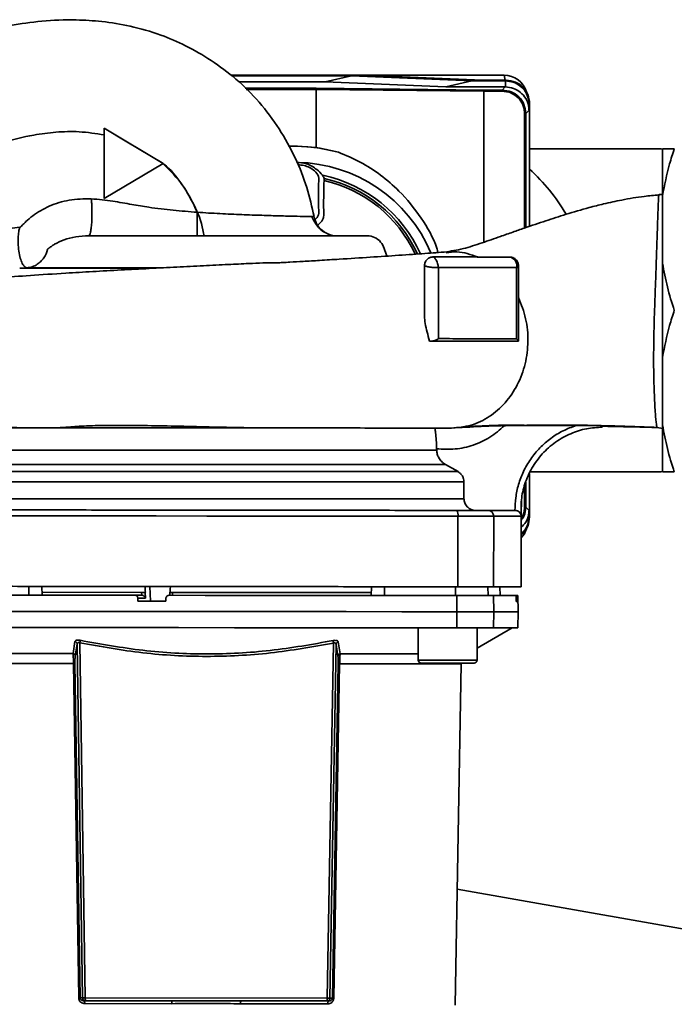
# Paper-space layout 'Blatt1' of a CAD drawing. Units: millimetres. Extents: x 0 to 5940, y 0 to 4200.
# Drawn here: x 1804 to 1916, y 993 to 1160 of the extents above; entities that cross this region are included whole.
import ezdxf

# ---------------------------------------------------------------- set-up
doc = ezdxf.new("R2010")
doc.units = ezdxf.units.MM
doc.header["$LTSCALE"] = 10

psp = doc.layouts.new('Blatt1')

# ---------------------------------------------------------------- linework, layer by layer
at = {"color": 7, "linetype": 'Continuous', "lineweight": 35}
for p, q in [((1862.49, 1150.69), (1840.21, 1150.69)), ((1860.72, 1150.59), (1840.35, 1150.59)), ((1856.27, 1149.55), (1841.57, 1149.55)), ((1860.72, 1150.59), (1856.27, 1149.55)), ((1876.79, 1148.7), (1856.27, 1149.55)), ((1860.72, 1150.59), (1881.23, 1149.73)), ((1883.05, 1149.84), (1862.49, 1150.69)), ((1862.49, 1150.69), (1886.7, 1150.69)), ((1876.79, 1148.7), (1881.23, 1149.73)), ((1881.23, 1149.73), (1886.95, 1149.73)), ((1887.05, 1149.84), (1883.05, 1149.84)), ((1886.91, 1149.84), (1886.7, 1150.69)), ((1886.95, 1149.73), (1887.05, 1149.84)), ((1886.95, 1148.7), (1886.95, 1149.73)), ((1842.63, 1148.49), (1854.74, 1148.49)), ((1854.71, 1148.29), (1842.83, 1148.29)), ((1883.25, 1147.97), (1854.71, 1148.29)), ((1854.71, 1148.29), (1854.71, 1148.29)), ((1854.71, 1148.29), (1854.71, 1138.38)), ((1854.74, 1148.49), (1883.28, 1148.17)), ((1886.91, 1148.7), (1876.79, 1148.7)), ((1883.25, 1147.97), (1883.25, 1122.28)), ((1883.25, 1147.97), (1883.25, 1147.97)), ((1886.39, 1147.97), (1883.25, 1147.97)), ((1883.28, 1148.17), (1886.39, 1148.17)), ((1886.39, 1148.17), (1886.91, 1148.7)), ((1886.39, 1147.97), (1886.39, 1148.17)), ((1886.95, 1148.7), (1886.91, 1148.7)), ((1890.95, 1144.74), (1890.39, 1144.17)), ((1891.05, 1145.84), (1890.95, 1145.74)), ((1890.95, 1145.74), (1890.95, 1144.74)), ((1891.05, 1145.84), (1891.05, 1124.99)), ((1890.19, 1144.17), (1890.39, 1144.17)), ((1890.19, 1124.69), (1890.19, 1144.17)), ((1890.39, 1144.17), (1890.39, 1124.76)), ((1818.67, 1129.71), (1818.68, 1141.71)), ((1818.68, 1140.55), (1818.68, 1141.71)), ((1818.68, 1141.71), (1818.68, 1141.71)), ((1828.68, 1135.7), (1818.68, 1141.71)), ((1818.68, 1141.71), (1822.55, 1139.38)), ((1822.55, 1139.38), (1828.55, 1135.78)), ((1854.71, 1138.38), (1858.53, 1137.58)), ((1913.49, 1138.19), (1891.05, 1138.19)), ((1913.66, 1138.19), (1913.66, 1130.19)), ((1828.68, 1135.7), (1818.67, 1129.71)), ((1828.68, 1135.7), (1828.55, 1135.78)), ((1828.68, 1135.7), (1828.68, 1135.7)), ((1856.07, 1132.78), (1856.12, 1133.13)), ((1818.67, 1129.71), (1818.67, 1129.71)), ((1913.66, 1130.19), (1913.66, 1118.69)), ((1804.3, 1124.83), (1803.01, 1124.67)), ((1874.66, 1119.77), (1874.66, 1119.77)), ((1805.52, 1117.93), (1804.29, 1117.87)), ((1827.48, 1117.87), (1804.29, 1117.87)), ((1828.78, 1117.93), (1805.52, 1117.93)), ((1873.16, 1118.27), (1873.15, 1109.72)), ((1873.16, 1118.27), (1873.16, 1118.27)), ((1875.54, 1105.87), (1875.52, 1117.96)), ((1888.8, 1117.95), (1888.83, 1105.85)), ((1889.16, 1118.26), (1889.15, 1105.46)), ((1913.66, 1118.69), (1913.66, 1102.69)), ((1889.15, 1105.46), (1889.15, 1105.81)), ((1874.48, 1105.47), (1874, 1105.47)), ((1889.15, 1105.46), (1889.15, 1105.47)), ((1889.15, 1105.46), (1889.15, 1105.46)), ((1913.66, 1102.69), (1913.66, 1091.19)), ((1886.76, 1091.05), (1886.92, 1091.05)), ((1886.92, 1091.05), (1898.94, 1091.1)), ((1898.94, 1091.09), (1903.41, 1091.04)), ((1903.41, 1090.82), (1903.41, 1090.82)), ((1912.74, 1090.76), (1912.75, 1090.78)), ((1912.74, 1090.76), (1913.66, 1090.56)), ((1912.75, 1090.78), (1913.66, 1090.58)), ((1913.66, 1091.19), (1913.66, 1083.19)), ((1816.21, 1090.71), (1816.46, 1090.71)), ((1797.09, 1086.92), (1875.24, 1086.92)), ((1875.23, 1087.12), (1875.24, 1086.92)), ((1795.58, 1084.46), (1876.74, 1084.46)), ((1878.87, 1083.24), (1876.74, 1084.46)), ((1793.46, 1083.24), (1878.87, 1083.24)), ((1891.05, 1082.95), (1891.05, 1075.54)), ((1891.16, 1083.19), (1913.49, 1083.19)), ((1792.46, 1081.51), (1879.87, 1081.51)), ((1879.87, 1078.64), (1879.87, 1081.51)), ((1890.19, 1077.21), (1890.19, 1080.87)), ((1890.39, 1081.46), (1890.39, 1077.21)), ((1792.45, 1078.64), (1879.87, 1078.64)), ((1889.68, 1078.54), (1889.6, 1075.81)), ((1878.86, 1075.65), (1878.85, 1063.65)), ((1881.3, 1076.65), (1881.71, 1076.65)), ((1884.94, 1075.64), (1884.93, 1063.64)), ((1888.6, 1076.64), (1888.56, 1076.64)), ((1889.6, 1075.8), (1889.6, 1075.8)), ((1889.61, 1063.64), (1889.62, 1075.64)), ((1890.19, 1077.21), (1890.39, 1077.21)), ((1890.39, 1077.21), (1890.95, 1076.65)), ((1890.95, 1076.65), (1890.95, 1075.65)), ((1890.95, 1075.65), (1891.05, 1075.54)), ((1823.89, 1062.2), (1793.56, 1062.23)), ((1805.83, 1062.22), (1805.83, 1063.72)), ((1808.1, 1062.22), (1808.08, 1063.72)), ((1825.03, 1062.7), (1808.1, 1062.72)), ((1825.06, 1062.2), (1825.03, 1062.7)), ((1825.68, 1061.73), (1825.64, 1062.7)), ((1825.68, 1062.7), (1825.64, 1062.7)), ((1826.55, 1061.2), (1826.43, 1063.7)), ((1829.86, 1062.72), (1829.83, 1062.2)), ((1830.29, 1062.7), (1830.27, 1062.2)), ((1864.1, 1062.16), (1864.13, 1063.66)), ((1864.1, 1062.16), (1864.13, 1063.66)), ((1866.38, 1062.16), (1866.38, 1063.66)), ((1878.46, 1062.15), (1878.46, 1063.65)), ((1883.96, 1063.64), (1883.99, 1062.14)), ((1886.01, 1062.14), (1885.99, 1063.64)), ((1886.03, 1062.14), (1886, 1063.64)), ((1825.08, 1062.2), (1823.89, 1062.2)), ((1824.42, 1061.2), (1824.39, 1061.73)), ((1824.39, 1061.73), (1825.68, 1061.73)), ((1829.15, 1061.2), (1824.42, 1061.2)), ((1829.18, 1061.72), (1829.15, 1061.2)), ((1878.65, 1059.4), (1878.65, 1062.15)), ((1884.96, 1059.39), (1884.92, 1062.14)), ((1888.96, 1062.14), (1888.72, 1062.14)), ((1888.75, 1061.61), (1888.75, 1061.67)), ((1888.75, 1061.67), (1888.95, 1061.67)), ((1888.96, 1061.61), (1888.75, 1061.61)), ((1888.95, 1061.14), (1888.79, 1061.14)), ((1888.95, 1061.67), (1888.96, 1061.61)), ((1889.06, 1062.14), (1888.96, 1062.14)), ((1889.1, 1059.39), (1889.06, 1062.14)), ((1878.64, 1056.65), (1878.65, 1059.4)), ((1884.91, 1056.64), (1884.96, 1059.39)), ((1889.05, 1056.64), (1889.1, 1059.39)), ((1872.11, 1056.66), (1872.11, 1051.16)), ((1882.11, 1051.15), (1882.11, 1056.65)), ((1882.11, 1053.19), (1888.1, 1056.64)), ((1813.38, 1052.29), (1813.7, 1054.31)), ((1813.75, 1051.87), (1814.08, 1053.88)), ((1814.99, 993.7), (1814.08, 1053.88)), ((1814.52, 1054.12), (1815.44, 993.7)), ((1856.63, 993.66), (1857.67, 1054.08)), ((1858.49, 1054.26), (1858.81, 1052.25)), ((1858.11, 1053.84), (1857.08, 993.66)), ((1858.11, 1053.84), (1858.44, 1051.82)), ((1814.34, 993.7), (1813.45, 1050.6)), ((1813.69, 1050.6), (1814.58, 993.7)), ((1857.49, 993.66), (1858.5, 1050.55)), ((1858.73, 1050.55), (1857.74, 993.66)), ((1878.36, 992.44), (1879.43, 1050.53)), ((1879.5, 1050.65), (1881.6, 1050.65)), ((1930.89, 1002.98), (1878.73, 1012.18)), ((1814.58, 993.7), (1814.99, 993.7)), ((1815.44, 993.7), (1856.63, 993.66)), ((1857.08, 993.66), (1857.49, 993.66)), ((1815.13, 993.21), (1815.49, 993.21)), ((1830.19, 992.71), (1815.38, 992.72)), ((1815.49, 993.21), (1830.12, 993.2)), ((1856.69, 992.68), (1841.88, 992.69)), ((1841.95, 993.19), (1856.58, 993.17)), ((1856.58, 993.17), (1856.94, 993.17))]:
    psp.add_line(p, q, dxfattribs=at)
at = {"color": 7, "linetype": 'Continuous', "lineweight": 35, "flags": 128}
for points in [[(1850.15, 1138.61), (1851.55, 1138.62), (1854.71, 1138.38)], [(1834.5, 1123.37), (1834.5, 1123.44), (1834.5, 1123.67), (1834.5, 1124.04), (1834.5, 1124.54), (1834.5, 1125.15), (1834.5, 1125.84), (1834.5, 1126.59), (1834.5, 1127.37)], [(1793.38, 1075.73), (1801.83, 1075.73), (1810.34, 1075.72), (1818.91, 1075.71), (1827.5, 1075.7), (1836.12, 1075.69), (1844.73, 1075.68), (1853.33, 1075.67), (1861.89, 1075.67), (1870.41, 1075.66), (1878.86, 1075.65)], [(1878.86, 1075.65), (1879.95, 1075.65), (1880.98, 1075.65), (1881.93, 1075.65), (1882.79, 1075.65), (1883.53, 1075.64), (1884.14, 1075.64), (1884.62, 1075.64), (1884.94, 1075.64)], [(1884.94, 1075.64), (1886.62, 1075.64), (1887.93, 1075.64), (1888.87, 1075.64), (1889.43, 1075.64), (1889.62, 1075.64)], [(1864.11, 1062.66), (1862.29, 1062.67), (1858.67, 1062.67), (1854.88, 1062.67), (1850.96, 1062.68), (1846.92, 1062.68), (1842.81, 1062.69), (1838.65, 1062.69), (1834.46, 1062.69), (1830.29, 1062.7)], [(1878.65, 1062.15), (1872.59, 1062.16), (1866.51, 1062.16), (1860.4, 1062.17), (1854.28, 1062.17), (1848.14, 1062.18), (1841.99, 1062.19), (1835.84, 1062.19), (1829.68, 1062.2)], [(1878.65, 1062.15), (1879.78, 1062.15), (1880.86, 1062.15), (1881.85, 1062.15), (1882.74, 1062.15), (1883.51, 1062.14), (1884.13, 1062.14), (1884.61, 1062.14), (1884.92, 1062.14)], [(1884.92, 1062.14), (1885.62, 1062.14), (1886.26, 1062.14), (1886.84, 1062.14), (1887.34, 1062.14), (1887.79, 1062.14), (1888.16, 1062.14), (1888.47, 1062.14), (1888.72, 1062.14)], [(1793.55, 1059.48), (1802.92, 1059.47), (1812.36, 1059.47), (1821.84, 1059.46), (1831.34, 1059.45), (1840.86, 1059.44), (1850.37, 1059.43), (1859.84, 1059.42), (1869.28, 1059.41), (1878.65, 1059.4)], [(1878.65, 1059.4), (1879.79, 1059.4), (1880.88, 1059.4), (1881.88, 1059.4), (1882.77, 1059.4), (1883.54, 1059.39), (1884.17, 1059.39), (1884.65, 1059.39), (1884.96, 1059.39)], [(1884.96, 1059.39), (1886.59, 1059.39), (1887.82, 1059.39), (1888.64, 1059.39), (1889.05, 1059.39), (1889.1, 1059.39)], [(1793.55, 1056.73), (1802.93, 1056.72), (1812.36, 1056.72), (1821.84, 1056.71), (1831.34, 1056.7), (1840.86, 1056.69), (1850.36, 1056.68), (1859.84, 1056.67), (1869.27, 1056.66), (1878.64, 1056.65)], [(1878.64, 1056.65), (1879.78, 1056.65), (1880.85, 1056.65), (1881.84, 1056.65), (1882.73, 1056.65), (1883.5, 1056.64), (1884.13, 1056.64), (1884.6, 1056.64), (1884.91, 1056.64)], [(1889.05, 1056.64), (1889, 1056.64), (1888.59, 1056.64), (1887.77, 1056.64), (1886.54, 1056.64), (1884.91, 1056.64)], [(1872.11, 1051.16), (1872.21, 1051.16), (1872.67, 1051.16), (1873.45, 1051.15), (1874.51, 1051.15), (1875.76, 1051.15), (1877.11, 1051.15)], [(1872.6, 1050.66), (1872.65, 1050.66), (1873.01, 1050.65), (1873.7, 1050.65), (1874.67, 1050.65), (1875.84, 1050.65), (1877.1, 1050.65)], [(1877.1, 1050.65), (1878.37, 1050.65), (1879.54, 1050.65), (1880.51, 1050.65), (1881.2, 1050.65), (1881.56, 1050.65), (1881.6, 1050.65)], [(1877.11, 1051.15), (1878.45, 1051.15), (1879.7, 1051.15), (1880.76, 1051.15), (1881.54, 1051.15), (1882, 1051.15), (1882.11, 1051.15)], [(1815.38, 992.72), (1815.37, 992.82), (1815.36, 992.91), (1815.34, 992.99), (1815.3, 993.07), (1815.27, 993.13), (1815.23, 993.18), (1815.18, 993.2), (1815.13, 993.21)], [(1856.69, 992.68), (1856.7, 992.78), (1856.71, 992.87), (1856.73, 992.95), (1856.77, 993.03), (1856.8, 993.09), (1856.84, 993.13), (1856.89, 993.16), (1856.94, 993.17)]]:
    psp.add_lwpolyline(points, dxfattribs=at)
at = {"color": 7, "linetype": 'Continuous', "lineweight": 35}
for centre, radius, start, end in [((1886.7, 1146.69), 4, 17.0034, 90), ((1851.05, 1110.69), 27.91, 74.4534, 91.9618), ((1851.05, 1110.69), 25.18, 22.8642, 88.9214), ((1869.16, 1110.69), 32.5, 30.2198, 47.6652), ((1851.05, 1110.69), 23.48, 24.1812, 78.2117), ((1851.05, 1110.69), 22.65, 25.1104, 77.2097), ((1851.05, 1110.69), 23.01, 24.7289, 77.2728), ((1858.3, 1127.37), 4, 190.6997, 244.6768), ((1858.3, 1127.37), 4, 247.4783, 270), ((1887.42, 1118.34), 1.44, 344.1402, 80.3226), ((1888.73, 1118.39), 0.45, 279.564, 342.9004), ((1877.54, 1075.89), 1.34, 349.6952, 34.5973), ((1883.95, 1075.66), 0.988, 359.2651, 89.2486), ((1888.62, 1075.64), 1, 359.9428, 9.4179), ((1886.7, 1074.69), 4, 316.7551, 343.0063), ((1811.94, 1054.69), 2.64, 347.5297, 356.823), ((1860.25, 1054.64), 2.64, 183.0614, 192.3561), ((1858.59, 1053.79), 0.484, 101.8915, 174.1522), ((1813.27, 1051.82), 0.484, 5.4439, 76.6139), ((1858.92, 1051.78), 0.484, 103.2717, 174.4422), ((1858.61, 1044.73), 5.82, 88.777, 91.1087), ((1872.61, 1051.16), 0.5, 179.9428, 269.9428), ((1881.61, 1051.15), 0.5, 269.9428, 359.9428), ((1814.45, 987.8), 5.9, 88.7692, 91.1165), ((1857.61, 987.76), 5.9, 88.7691, 91.1166), ((1829.25, 992.83), 0.943, 352.6994, 23.1935), ((1842.82, 992.81), 0.943, 156.6898, 187.187)]:
    psp.add_arc(centre, radius, start, end, dxfattribs=at)
for major_axis, ratio, start_param, end_param in [((-45.86, 915.94), 0.011758, 1.577005, 1.578097), ((48.56, 915.85), 0.006369, 1.578092, 1.579028)]:
    psp.add_ellipse((1836.11, 1069.93), major_axis=major_axis, ratio=ratio, start_param=start_param, end_param=end_param, dxfattribs=at)
for points, knots in [([(1854.37, 1126.63), (1854, 1128.29), (1853.24, 1131.72), (1851.23, 1136.74), (1848.51, 1141.63), (1845.15, 1146.16), (1841.23, 1150.07), (1836.99, 1153.25), (1832.68, 1155.73), (1828.07, 1157.72), (1823.28, 1159.1), (1818.44, 1159.88), (1813.42, 1160.2), (1808.19, 1160), (1802.24, 1159.15), (1796.23, 1157.71), (1790.2, 1155.66), (1783.88, 1152.96), (1777.53, 1149.67), (1773.16, 1146.95), (1771.11, 1145.68)], [0, 0, 0, 0, 0.049592, 0.102405, 0.157335, 0.212577, 0.266509, 0.318257, 0.366921, 0.411407, 0.464527, 0.51177, 0.554168, 0.611418, 0.663933, 0.729634, 0.791439, 0.849715, 0.92984, 1, 1, 1, 1]), ([(1886.95, 1149.73), (1887.4, 1149.69), (1888.3, 1149.6), (1889.5, 1148.91), (1890.4, 1147.89), (1890.88, 1146.77), (1890.93, 1146.03), (1890.95, 1145.74)], [0, 0, 0, 0, 0.214952, 0.429824, 0.644441, 0.859214, 1, 1, 1, 1]), ([(1887.05, 1149.84), (1887.6, 1149.77), (1888.65, 1149.65), (1889.94, 1148.73), (1890.86, 1147.43), (1890.99, 1146.38), (1891.05, 1145.84)], [0, 0, 0, 0, 0.259932, 0.5, 0.740068, 1, 1, 1, 1]), ([(1854.74, 1148.49), (1854.73, 1148.48), (1854.72, 1148.47), (1854.71, 1148.43), (1854.71, 1148.36), (1854.71, 1148.31), (1854.71, 1148.29)], [0, 0, 0, 0, 0.246799, 0.513106, 0.765708, 1, 1, 1, 1]), ([(1883.25, 1147.97), (1883.25, 1148), (1883.25, 1148.05), (1883.26, 1148.11), (1883.27, 1148.16), (1883.28, 1148.17), (1883.28, 1148.17)], [0, 0, 0, 0, 0.234292, 0.486894, 0.753201, 1, 1, 1, 1]), ([(1886.39, 1148.17), (1886.91, 1148.11), (1887.96, 1147.99), (1889.28, 1147.07), (1890.21, 1145.75), (1890.33, 1144.7), (1890.39, 1144.17)], [0, 0, 0, 0, 0.250035, 0.5, 0.749965, 1, 1, 1, 1]), ([(1890.19, 1144.17), (1890.17, 1144.44), (1890.14, 1144.95), (1889.83, 1145.9), (1889.14, 1146.93), (1888.12, 1147.61), (1887.17, 1147.93), (1886.65, 1147.96), (1886.39, 1147.97)], [0, 0, 0, 0, 0.131676, 0.260583, 0.5, 0.739417, 0.868324, 1, 1, 1, 1]), ([(1890.95, 1144.74), (1890.93, 1145), (1890.89, 1145.71), (1890.44, 1146.79), (1889.54, 1147.83), (1888.33, 1148.55), (1887.4, 1148.65), (1886.95, 1148.7)], [0, 0, 0, 0, 0.12378, 0.341327, 0.562397, 0.785738, 1, 1, 1, 1]), ([(1818.68, 1140.55), (1817.26, 1140.77), (1814.54, 1141.19), (1810.5, 1141.07), (1806.11, 1140.49), (1801.32, 1139.31), (1795.68, 1137.28), (1789.99, 1134.56), (1784.42, 1131.32), (1779.33, 1127.95), (1774.82, 1124.71), (1770.86, 1121.73), (1767.41, 1119.14), (1763.75, 1116.76), (1761.09, 1115.36), (1759.61, 1114.58)], [0, 0, 0, 0, 0.064937, 0.124731, 0.181899, 0.265659, 0.347545, 0.45271, 0.550881, 0.639198, 0.729086, 0.80257, 0.863678, 0.924451, 1, 1, 1, 1]), ([(1818.67, 1129.71), (1818.67, 1130.72), (1818.67, 1132.78), (1818.68, 1136.44), (1818.68, 1139.09), (1818.68, 1140.55)], [0, 0, 0, 0, 0.3044385, 0.6172689, 1, 1, 1, 1]), ([(1915.66, 1138.19), (1915.38, 1137.33), (1914.53, 1134.7), (1914.01, 1132), (1913.66, 1130.19)], [0, 0, 0, 0, 0.327834, 1, 1, 1, 1]), ([(1913.66, 1138.19), (1913.74, 1138.19), (1914.19, 1138.19), (1915, 1138.19), (1915.66, 1138.19)], [0, 0, 0, 0, 0.178304, 1, 1, 1, 1]), ([(1858.53, 1137.58), (1859.77, 1137.06), (1862.27, 1136.01), (1865.73, 1133.77), (1869.34, 1130.7), (1872.63, 1126.54), (1874.8, 1122.89), (1875.39, 1120.77), (1875.45, 1120.53)], [0, 0, 0, 0, 0.1653217, 0.3330599, 0.5013714, 0.7392344, 0.9698915, 1, 1, 1, 1]), ([(1834.5, 1127.37), (1833.77, 1128.93), (1832.32, 1132.05), (1829.87, 1134.48), (1828.65, 1135.69)], [0, 0, 0, 0, 0.501252, 1, 1, 1, 1]), ([(1828.65, 1135.67), (1828.7, 1135.63), (1830.01, 1134.71), (1832, 1132.16), (1834.3, 1128.21), (1835.4, 1125.15), (1835.62, 1123.52), (1835.64, 1123.37)], [0, 0, 0, 0, 0.012179, 0.333865, 0.658259, 0.967752, 1, 1, 1, 1]), ([(1851.44, 1135.9), (1851.99, 1135.84), (1853.23, 1135.72), (1854.71, 1134.83), (1855.68, 1133.89), (1856.01, 1133.32), (1856.12, 1133.13)], [0, 0, 0, 0, 0.290545, 0.651133, 0.887927, 1, 1, 1, 1]), ([(1854.52, 1126.1), (1854.77, 1126.37), (1855.32, 1126.93), (1855.11, 1128.1), (1855.16, 1129.16), (1855.14, 1130.2), (1855.16, 1131.24), (1855.12, 1132.32), (1855.31, 1133.51), (1854.28, 1134.68), (1852.99, 1135.33), (1851.97, 1135.44), (1851.61, 1135.48)], [0, 0, 0, 0, 0.088911, 0.187862, 0.278546, 0.365048, 0.45155, 0.542234, 0.641185, 0.740571, 0.908444, 1, 1, 1, 1]), ([(1855.03, 1125.2), (1855.18, 1125.33), (1855.48, 1125.61), (1855.84, 1126.03), (1856.12, 1126.91), (1855.94, 1128.41), (1856.05, 1130.49), (1856.06, 1132.02), (1856.07, 1132.78)], [0, 0, 0, 0, 0.076005, 0.152352, 0.206189, 0.419962, 0.709919, 1, 1, 1, 1]), ([(1804.3, 1124.83), (1804.32, 1124.83), (1804.35, 1124.84), (1804.42, 1124.86), (1804.53, 1124.92), (1804.66, 1125.08), (1804.93, 1125.37), (1805.53, 1125.96), (1806.9, 1127.12), (1809.32, 1128.53), (1812.75, 1129.62), (1815.21, 1129.65), (1816.47, 1129.67)], [0, 0, 0, 0, 0.003904, 0.007866, 0.015539, 0.029663, 0.057661, 0.114351, 0.230447, 0.472803, 0.728972, 1, 1, 1, 1]), ([(1816.47, 1129.67), (1816.49, 1129.4), (1816.55, 1128.84), (1816.59, 1127.82), (1816.59, 1126.69), (1816.55, 1125.57), (1816.46, 1124.6), (1816.33, 1123.89), (1816.2, 1123.47), (1816.1, 1123.4), (1816.06, 1123.37)], [0, 0, 0, 0, 0.108135, 0.22901, 0.360289, 0.497657, 0.635413, 0.767761, 0.890155, 1, 1, 1, 1]), ([(1816.47, 1129.67), (1817.7, 1129.55), (1820.04, 1129.33), (1823.27, 1128.71), (1826.65, 1128.15), (1830.35, 1127.7), (1833.14, 1127.48), (1834.5, 1127.37)], [0, 0, 0, 0, 0.20083, 0.383645, 0.548731, 0.778815, 1, 1, 1, 1]), ([(1913.04, 1130.32), (1912.21, 1130.25), (1910.09, 1130.07), (1906.94, 1129.52), (1903.82, 1128.86), (1900.64, 1128.05), (1897.34, 1127.08), (1894.29, 1126.09), (1891.94, 1125.3), (1890.09, 1124.66), (1888.06, 1123.95), (1885.61, 1123.09), (1882.76, 1122.1), (1879.58, 1121.05), (1877.63, 1120.76), (1876.61, 1120.61)], [0, 0, 0, 0, 0.053238, 0.135858, 0.20489, 0.260686, 0.352679, 0.437249, 0.482561, 0.531131, 0.583042, 0.644757, 0.746226, 0.866324, 1, 1, 1, 1]), ([(1912.75, 1090.78), (1912.73, 1090.83), (1912.68, 1090.92), (1912.59, 1091.52), (1912.49, 1092.45), (1912.4, 1093.73), (1912.31, 1095.32), (1912.23, 1097.2), (1912.17, 1099.33), (1912.14, 1101.69), (1912.15, 1104.21), (1912.19, 1106.86), (1912.26, 1109.58), (1912.36, 1112.32), (1912.46, 1115.02), (1912.55, 1117.63), (1912.64, 1120.11), (1912.71, 1122.41), (1912.78, 1124.48), (1912.84, 1126.29), (1912.89, 1127.8), (1912.94, 1128.99), (1912.98, 1129.82), (1913.02, 1130.3), (1913.03, 1130.32), (1913.04, 1130.33)], [0, 0, 0, 0, 0.043944, 0.087939, 0.131796, 0.175659, 0.21949, 0.263207, 0.306913, 0.350606, 0.394335, 0.43818, 0.482083, 0.526043, 0.570067, 0.614062, 0.657959, 0.701831, 0.745686, 0.789553, 0.83341, 0.877264, 0.921173, 0.965065, 1, 1, 1, 1]), ([(1913.66, 1130.47), (1913.6, 1130.45), (1913.48, 1130.42), (1913.26, 1130.38), (1913.11, 1130.37), (1913.04, 1130.36)], [0, 0, 0, 0, 0.371772, 0.694133, 1, 1, 1, 1]), ([(1834.5, 1127.37), (1835.8, 1127.29), (1838.37, 1127.13), (1842.1, 1126.97), (1845.55, 1126.85), (1848.59, 1126.76), (1851.08, 1126.7), (1852.99, 1126.65), (1853.65, 1126.64), (1853.98, 1126.63)], [0, 0, 0, 0, 0.1451048, 0.2887841, 0.4316564, 0.5740733, 0.7161843, 0.8581567, 1, 1, 1, 1]), ([(1856.98, 1123.59), (1856.65, 1123.73), (1856, 1124.01), (1854.82, 1124.99), (1854.31, 1125.98), (1853.98, 1126.63)], [0, 0, 0, 0, 0.25903, 0.514436, 1, 1, 1, 1]), ([(1853.98, 1126.63), (1853.98, 1126.63), (1854.36, 1126.63), (1854.37, 1126.63), (1854.37, 1126.63)], [0, 0, 0, 0, 0.000008, 1, 1, 1, 1]), ([(1804.3, 1124.83), (1804.24, 1124.58), (1804.11, 1124.05), (1804.01, 1122.99), (1804.02, 1121.74), (1804.18, 1120.43), (1804.46, 1119.29), (1804.81, 1118.48), (1805.17, 1118.02), (1805.41, 1117.96), (1805.52, 1117.93)], [0, 0, 0, 0, 0.105462, 0.226039, 0.35932, 0.499998, 0.640676, 0.773959, 0.894537, 1, 1, 1, 1]), ([(1805.52, 1117.93), (1805.82, 1117.98), (1806.44, 1118.06), (1807.24, 1118.46), (1807.91, 1119), (1808.58, 1119.8), (1808.92, 1120.56), (1809.06, 1121.1), (1809.07, 1121.13), (1809.07, 1121.14), (1809.07, 1121.14), (1809.07, 1121.14), (1809.07, 1121.14), (1809.07, 1121.14), (1809.07, 1121.14), (1809.07, 1121.14), (1809.07, 1121.14), (1809.07, 1121.14), (1809.07, 1121.14), (1809.07, 1121.14), (1809.07, 1121.14), (1809.07, 1121.13), (1809.07, 1121.12), (1809.07, 1121.12), (1809.07, 1121.12), (1809.07, 1121.11), (1809.07, 1121.11), (1809.07, 1121.11), (1809.07, 1121.11), (1809.07, 1121.12), (1809.08, 1121.12), (1809.08, 1121.12), (1809.09, 1121.13), (1809.1, 1121.14), (1809.13, 1121.17), (1809.18, 1121.21), (1809.27, 1121.28), (1809.44, 1121.41), (1809.75, 1121.63), (1810.5, 1122.12), (1811.85, 1122.76), (1813.86, 1123.27), (1815.31, 1123.34), (1816.06, 1123.37)], [0, 0, 0, 0, 0.069544, 0.139692, 0.19571, 0.252468, 0.359704, 0.364233, 0.366277, 0.366494, 0.366568, 0.366623, 0.366645, 0.366665, 0.366682, 0.3667, 0.366718, 0.366739, 0.366786, 0.366916, 0.367088, 0.367522, 0.368439, 0.368612, 0.368743, 0.368791, 0.36883, 0.368847, 0.368865, 0.369292, 0.369627, 0.370226, 0.371295, 0.373203, 0.37661, 0.382687, 0.393522, 0.412819, 0.447149, 0.508201, 0.663873, 0.825319, 1, 1, 1, 1]), ([(1816.13, 1123.37), (1816.12, 1123.37), (1816.09, 1123.37), (1816.07, 1123.37), (1816.06, 1123.37)], [0, 0, 0, 0, 0.498136, 1, 1, 1, 1]), ([(1816.13, 1123.37), (1817.18, 1123.37), (1819.3, 1123.37), (1823.07, 1123.37), (1827.13, 1123.37), (1831.37, 1123.37), (1835.61, 1123.37), (1839.71, 1123.37), (1843.53, 1123.37), (1847, 1123.37), (1850.16, 1123.37), (1853.11, 1123.37), (1855.88, 1123.37), (1858.43, 1123.37), (1860.6, 1123.37), (1862.29, 1123.37), (1863.28, 1123.37), (1863.7, 1123.37), (1863.57, 1123.37), (1863.57, 1123.37)], [0, 0, 0, 0, 0.067331, 0.135399, 0.203315, 0.2702, 0.335252, 0.3978, 0.457334, 0.513511, 0.56617, 0.619413, 0.676179, 0.736255, 0.799271, 0.864687, 0.931806, 0.999812, 1, 1, 1, 1]), ([(1866.85, 1119.92), (1866.82, 1119.95), (1866.53, 1120.3), (1866.37, 1121.21), (1865.78, 1122.38), (1864.72, 1123.18), (1863.85, 1123.37), (1863.42, 1123.37), (1863.42, 1123.37)], [0, 0, 0, 0, 0.018915, 0.263037, 0.507848, 0.753936, 0.998285, 1, 1, 1, 1]), ([(1876.86, 1120.63), (1875.7, 1120.54), (1873.34, 1120.36), (1868.97, 1120.06), (1864.06, 1119.74), (1859.41, 1119.44), (1855.52, 1119.19), (1852.71, 1119.02), (1850.59, 1118.9), (1849.12, 1118.82), (1848.2, 1118.78), (1847.65, 1118.76), (1847.42, 1118.77), (1847.36, 1118.77), (1847.34, 1118.78), (1847.36, 1118.79), (1847.34, 1118.79), (1847.29, 1118.8), (1847.18, 1118.8), (1846.69, 1118.8), (1845.37, 1118.75), (1842.96, 1118.64), (1839.57, 1118.48), (1835.47, 1118.28), (1830.96, 1118.05), (1826.25, 1117.8), (1821.42, 1117.55), (1816.67, 1117.29), (1811.43, 1116.98), (1806.13, 1116.63), (1802.2, 1116.35), (1800.5, 1116.19), (1800.26, 1116.16)], [0, 0, 0, 0, 0.069615, 0.142171, 0.21047, 0.276343, 0.31615, 0.348953, 0.374686, 0.389335, 0.400017, 0.406802, 0.408832, 0.409569, 0.410185, 0.41138, 0.412045, 0.412807, 0.414705, 0.417197, 0.433811, 0.461767, 0.501374, 0.548569, 0.598559, 0.651253, 0.706611, 0.764631, 0.822839, 0.906692, 0.986532, 1, 1, 1, 1]), ([(1873.16, 1118.27), (1873.17, 1118.39), (1873.18, 1118.62), (1873.31, 1118.95), (1873.49, 1119.24), (1873.73, 1119.46), (1873.98, 1119.62), (1874.22, 1119.72), (1874.46, 1119.77), (1874.6, 1119.77), (1874.66, 1119.77)], [0, 0, 0, 0, 0.146375, 0.292775, 0.441756, 0.575305, 0.695161, 0.800937, 0.903974, 1, 1, 1, 1]), ([(1875.52, 1117.96), (1875.51, 1118.07), (1875.5, 1118.31), (1875.41, 1118.68), (1875.26, 1119.05), (1875.09, 1119.35), (1874.92, 1119.56), (1874.79, 1119.69), (1874.68, 1119.76), (1874.67, 1119.77), (1874.66, 1119.77)], [0, 0, 0, 0, 0.122599, 0.265922, 0.419921, 0.560009, 0.684621, 0.795948, 0.899397, 1, 1, 1, 1]), ([(1874.66, 1119.77), (1876.25, 1119.77), (1879.43, 1119.77), (1883.76, 1119.76), (1886.35, 1119.76), (1887.66, 1119.76)], [0, 0, 0, 0, 0.332783, 0.663108, 1, 1, 1, 1]), ([(1876.87, 1120.49), (1877.48, 1120.57), (1879.28, 1120.8), (1881.03, 1120.18), (1882.2, 1119.77)], [0, 0, 0, 0, 0.336166, 1, 1, 1, 1]), ([(1887.66, 1119.76), (1887.85, 1119.74), (1888.15, 1119.71), (1888.5, 1119.51), (1888.74, 1119.32), (1888.92, 1119.08), (1889.11, 1118.74), (1889.14, 1118.45), (1889.16, 1118.26)], [0, 0, 0, 0, 0.238509, 0.383797, 0.499986, 0.632649, 0.762331, 1, 1, 1, 1]), ([(1873.16, 1118.27), (1873.16, 1117.84), (1873.16, 1116.97), (1873.16, 1115.28), (1873.16, 1113.38), (1873.15, 1111.56), (1873.15, 1110.27), (1873.15, 1109.72)], [0, 0, 0, 0, 0.235902, 0.4777349, 0.6653769, 0.8579714, 1, 1, 1, 1]), ([(1875.52, 1117.96), (1875.39, 1117.96), (1875.15, 1117.96), (1874.71, 1117.98), (1874.28, 1118.02), (1873.87, 1118.08), (1873.54, 1118.15), (1873.31, 1118.21), (1873.18, 1118.26), (1873.17, 1118.27), (1873.16, 1118.27)], [0, 0, 0, 0, 0.1318049, 0.2635607, 0.3968956, 0.5294635, 0.6620257, 0.7860366, 0.8983938, 1, 1, 1, 1]), ([(1888.8, 1117.95), (1886.8, 1117.95), (1883.79, 1117.95), (1879.21, 1117.96), (1876.75, 1117.96), (1875.52, 1117.96)], [0, 0, 0, 0, 0.499056, 0.749377, 1, 1, 1, 1]), ([(1913.66, 1118.69), (1913.91, 1117.35), (1914.41, 1114.65), (1915.24, 1112.01), (1915.66, 1110.69)], [0, 0, 0, 0, 0.49856, 1, 1, 1, 1]), ([(1889.15, 1112.87), (1889.62, 1111.69), (1890.55, 1109.33), (1890.89, 1105.41), (1890.41, 1101.55), (1889.08, 1097.94), (1886.98, 1094.85), (1884.27, 1092.48), (1881.11, 1090.94), (1878.87, 1090.75), (1877.74, 1090.65)], [0, 0, 0, 0, 0.125037, 0.249654, 0.374237, 0.49894, 0.624212, 0.749761, 0.874943, 1, 1, 1, 1]), ([(1873.15, 1109.72), (1873.19, 1109.31), (1873.26, 1108.4), (1873.63, 1106.97), (1873.87, 1105.98), (1874, 1105.47)], [0, 0, 0, 0, 0.296181, 0.64372, 1, 1, 1, 1]), ([(1915.66, 1110.69), (1915.38, 1109.83), (1914.53, 1107.2), (1914.01, 1104.5), (1913.66, 1102.69)], [0, 0, 0, 0, 0.327834, 1, 1, 1, 1]), ([(1874.48, 1105.47), (1874.58, 1105.48), (1874.78, 1105.5), (1875.15, 1105.63), (1875.39, 1105.77), (1875.54, 1105.87)], [0, 0, 0, 0, 0.250443, 0.500764, 1, 1, 1, 1]), ([(1888.83, 1105.85), (1887.52, 1105.86), (1884.91, 1105.86), (1880.49, 1105.86), (1877.19, 1105.87), (1875.54, 1105.87)], [0, 0, 0, 0, 0.333989, 0.666552, 1, 1, 1, 1]), ([(1888.83, 1105.85), (1888.91, 1105.77), (1889.09, 1105.59), (1889.13, 1105.51), (1889.15, 1105.47)], [0, 0, 0, 0, 0.499352, 1, 1, 1, 1]), ([(1889.15, 1105.46), (1887.7, 1105.46), (1884.85, 1105.46), (1879.96, 1105.47), (1876.31, 1105.47), (1874.48, 1105.47)], [0, 0, 0, 0, 0.338186, 0.669876, 1, 1, 1, 1]), ([(1811.1, 1090.72), (1809.29, 1090.72), (1805.53, 1090.72), (1801.08, 1090.73), (1798.84, 1090.73), (1797.89, 1090.73)], [0, 0, 0, 0, 0.3458359, 0.7219666, 1, 1, 1, 1]), ([(1807.65, 1090.72), (1806.68, 1090.72), (1804.47, 1090.72), (1802.91, 1090.72), (1802.03, 1090.73)], [0, 0, 0, 0, 0.438762, 1, 1, 1, 1]), ([(1805.23, 1090.72), (1805.84, 1090.72), (1807.1, 1090.72), (1809.68, 1090.72), (1812.56, 1090.72), (1814.81, 1090.71), (1815.86, 1090.71)], [0, 0, 0, 0, 0.248103, 0.505187, 0.771034, 1, 1, 1, 1]), ([(1807.65, 1090.72), (1808.12, 1090.72), (1809.56, 1090.72), (1811.76, 1090.72), (1813.24, 1090.71)], [0, 0, 0, 0, 0.325925, 1, 1, 1, 1]), ([(1810.78, 1090.72), (1811.34, 1090.75), (1812.52, 1090.82), (1815.72, 1091.05), (1819.86, 1091.13), (1824.77, 1091.09), (1830.16, 1091), (1835.9, 1090.87), (1841.82, 1090.72), (1845.6, 1090.7), (1847.52, 1090.68)], [0, 0, 0, 0, 0.0925, 0.193995, 0.307612, 0.432185, 0.563932, 0.702808, 0.848646, 1, 1, 1, 1]), ([(1877.74, 1090.65), (1876.18, 1090.65), (1873.15, 1090.65), (1867.64, 1090.66), (1861.51, 1090.67), (1854.7, 1090.67), (1847.42, 1090.68), (1839.86, 1090.69), (1832.29, 1090.7), (1824.9, 1090.7), (1817.97, 1090.71), (1813.32, 1090.71), (1811.25, 1090.72), (1811.1, 1090.72)], [0, 0, 0, 0, 0.106042, 0.20607, 0.303519, 0.401905, 0.501716, 0.601674, 0.700587, 0.798307, 0.89533, 0.992036, 1, 1, 1, 1]), ([(1875.23, 1087.12), (1876.28, 1087.06), (1878.38, 1086.95), (1881.48, 1087.67), (1884.38, 1088.98), (1885.96, 1090.36), (1886.76, 1091.05)], [0, 0, 0, 0, 0.2499963, 0.5000546, 0.7500324, 1, 1, 1, 1]), ([(1877.74, 1090.65), (1879.39, 1090.75), (1882.67, 1090.95), (1886.86, 1091.09), (1889.49, 1091.12), (1890.03, 1091.12)], [0, 0, 0, 0, 0.444556, 0.887054, 1, 1, 1, 1]), ([(1879.68, 1090.84), (1880.56, 1090.89), (1882.2, 1091), (1884.63, 1091.1), (1886.88, 1091.15), (1888.92, 1091.15), (1889.78, 1091.14), (1890.12, 1091.14)], [0, 0, 0, 0, 0.252905, 0.470068, 0.652329, 0.861837, 1, 1, 1, 1]), ([(1888.56, 1076.64), (1888.58, 1077.37), (1888.63, 1078.85), (1889.12, 1081.09), (1889.96, 1083.31), (1891.19, 1085.42), (1892.76, 1087.33), (1894.62, 1088.95), (1896.69, 1090.25), (1898.2, 1090.82), (1898.94, 1091.09)], [0, 0, 0, 0, 0.1142755, 0.2343087, 0.35906, 0.4871753, 0.6170531, 0.7469546, 0.8751391, 1, 1, 1, 1]), ([(1889.6, 1075.8), (1889.58, 1076.68), (1889.55, 1078.49), (1890.18, 1081.23), (1891.36, 1083.9), (1893.13, 1086.33), (1895.39, 1088.33), (1897.97, 1089.76), (1900.68, 1090.64), (1902.52, 1090.76), (1903.41, 1090.82)], [0, 0, 0, 0, 0.115308, 0.23748, 0.365581, 0.497109, 0.629126, 0.758628, 0.882938, 1, 1, 1, 1]), ([(1890.03, 1091.12), (1891.49, 1091.14), (1894.38, 1091.19), (1899.05, 1091.16), (1903.7, 1091.07), (1908.25, 1090.94), (1911.29, 1090.83), (1912.75, 1090.78)], [0, 0, 0, 0, 0.218427, 0.431371, 0.63406, 0.824296, 1, 1, 1, 1]), ([(1903.41, 1091.04), (1903.41, 1090.98), (1903.41, 1090.85), (1903.41, 1090.83), (1903.41, 1090.82)], [0, 0, 0, 0, 0.519432, 1, 1, 1, 1]), ([(1903.41, 1090.96), (1904.03, 1090.95), (1905.23, 1090.93), (1906.97, 1090.89), (1908.88, 1090.85), (1910.79, 1090.81), (1912.15, 1090.77), (1912.74, 1090.76)], [0, 0, 0, 0, 0.199296, 0.38619, 0.557183, 0.808773, 1, 1, 1, 1]), ([(1913.66, 1091.19), (1913.91, 1089.85), (1914.41, 1087.15), (1915.24, 1084.51), (1915.66, 1083.19)], [0, 0, 0, 0, 0.49856, 1, 1, 1, 1]), ([(1875.23, 1087.12), (1875.21, 1087.61), (1875.17, 1088.6), (1875.07, 1089.87), (1874.96, 1090.4), (1874.92, 1090.65)], [0, 0, 0, 0, 0.347327, 0.694395, 1, 1, 1, 1]), ([(1876.74, 1084.46), (1876.51, 1084.61), (1876.07, 1084.91), (1875.6, 1085.54), (1875.31, 1086.22), (1875.26, 1086.69), (1875.24, 1086.92)], [0, 0, 0, 0, 0.27008, 0.530846, 0.770453, 1, 1, 1, 1]), ([(1879.87, 1081.51), (1879.86, 1081.68), (1879.83, 1082.03), (1879.62, 1082.51), (1879.3, 1082.94), (1879.01, 1083.14), (1878.87, 1083.24)], [0, 0, 0, 0, 0.24572, 0.497017, 0.747417, 1, 1, 1, 1]), ([(1915.66, 1083.19), (1915.16, 1083.19), (1914.34, 1083.19), (1913.85, 1083.19), (1913.66, 1083.19)], [0, 0, 0, 0, 0.60547, 1, 1, 1, 1]), ([(1881.71, 1076.65), (1881.57, 1076.67), (1881.28, 1076.71), (1880.83, 1076.91), (1880.35, 1077.29), (1879.95, 1077.9), (1879.9, 1078.4), (1879.87, 1078.64)], [0, 0, 0, 0, 0.14547, 0.290823, 0.497684, 0.756702, 1, 1, 1, 1]), ([(1889.6, 1075.8), (1889.6, 1075.8), (1889.6, 1075.8), (1889.6, 1075.8), (1889.6, 1075.8), (1889.6, 1075.81), (1889.6, 1075.81), (1889.6, 1075.82), (1889.59, 1075.84), (1889.58, 1075.87), (1889.56, 1075.95), (1889.5, 1076.11), (1889.38, 1076.3), (1889.18, 1076.47), (1889, 1076.56), (1888.8, 1076.63), (1888.67, 1076.64), (1888.6, 1076.64)], [0, 0, 0, 0, 0.001567, 0.003263, 0.006767, 0.007368, 0.011819, 0.017814, 0.031684, 0.062964, 0.125313, 0.249913, 0.498892, 0.642202, 0.771646, 0.889796, 1, 1, 1, 1]), ([(1890.95, 1075.65), (1890.9, 1075.2), (1890.8, 1074.31), (1890.28, 1073.29), (1889.77, 1072.87), (1889.61, 1072.74)], [0, 0, 0, 0, 0.4078155, 0.8156013, 1, 1, 1, 1]), ([(1889.62, 1075.32), (1889.71, 1075.44), (1889.96, 1075.77), (1890.13, 1076.43), (1890.17, 1076.95), (1890.19, 1077.21)], [0, 0, 0, 0, 0.22795, 0.609872, 1, 1, 1, 1]), ([(1890.39, 1077.21), (1890.35, 1076.67), (1890.28, 1075.85), (1889.79, 1075.21), (1889.62, 1074.98)], [0, 0, 0, 0, 0.650728, 1, 1, 1, 1]), ([(1890.95, 1076.65), (1890.93, 1076.39), (1890.88, 1075.68), (1890.49, 1074.64), (1889.89, 1074.04), (1889.62, 1073.75)], [0, 0, 0, 0, 0.230019, 0.637486, 1, 1, 1, 1]), ([(1891.05, 1075.54), (1890.98, 1075.01), (1890.84, 1073.98), (1890.22, 1072.92), (1889.7, 1072.59), (1889.61, 1072.54)], [0, 0, 0, 0, 0.471425, 0.9068239, 1, 1, 1, 1]), ([(1825.64, 1062.7), (1825.62, 1062.7), (1825.58, 1062.7), (1825.46, 1062.7), (1825.31, 1062.7), (1825.16, 1062.7), (1825.07, 1062.7), (1825.03, 1062.7)], [0, 0, 0, 0, 0.214073, 0.428147, 0.642231, 0.856515, 1, 1, 1, 1]), ([(1830.29, 1062.7), (1830.24, 1062.7), (1830.13, 1062.7), (1829.99, 1062.7), (1829.89, 1062.7), (1829.85, 1062.7), (1829.85, 1062.7), (1829.86, 1062.7)], [0, 0, 0, 0, 0.2385576, 0.4771252, 0.7154404, 0.9534282, 1, 1, 1, 1]), ([(1884.93, 1063.64), (1885.86, 1063.64), (1887.73, 1063.64), (1889.29, 1063.64), (1889.5, 1063.64), (1889.61, 1063.64)], [0, 0, 0, 0, 0.333345, 0.66669, 1, 1, 1, 1]), ([(1823.89, 1062.2), (1823.94, 1062.2), (1824.06, 1062.19), (1824.21, 1062.1), (1824.33, 1061.97), (1824.38, 1061.84), (1824.39, 1061.76), (1824.39, 1061.73)], [0, 0, 0, 0, 0.225955, 0.451977, 0.676096, 0.896882, 1, 1, 1, 1]), ([(1825.08, 1062.2), (1825.12, 1062.2), (1825.18, 1062.2), (1825.29, 1062.17), (1825.39, 1062.11), (1825.52, 1062.02), (1825.63, 1061.88), (1825.66, 1061.77), (1825.68, 1061.73)], [0, 0, 0, 0, 0.104352, 0.220998, 0.352978, 0.502398, 0.784203, 1, 1, 1, 1]), ([(1829.68, 1062.2), (1829.63, 1062.19), (1829.51, 1062.18), (1829.36, 1062.09), (1829.25, 1061.97), (1829.19, 1061.84), (1829.18, 1061.75), (1829.18, 1061.72)], [0, 0, 0, 0, 0.223371, 0.446749, 0.669879, 0.892214, 1, 1, 1, 1]), ([(1888.75, 1061.67), (1888.75, 1061.72), (1888.75, 1061.83), (1888.74, 1061.97), (1888.73, 1062.08), (1888.72, 1062.13), (1888.72, 1062.14), (1888.72, 1062.14)], [0, 0, 0, 0, 0.217866, 0.435688, 0.654815, 0.877009, 1, 1, 1, 1]), ([(1888.79, 1061.14), (1888.78, 1061.14), (1888.78, 1061.16), (1888.77, 1061.24), (1888.76, 1061.37), (1888.76, 1061.51), (1888.75, 1061.59), (1888.75, 1061.61)], [0, 0, 0, 0, 0.226084, 0.452242, 0.676345, 0.897027, 1, 1, 1, 1]), ([(1888.95, 1061.67), (1888.95, 1061.72), (1888.95, 1061.83), (1888.95, 1061.98), (1888.96, 1062.08), (1888.96, 1062.13), (1888.96, 1062.14), (1888.96, 1062.14)], [0, 0, 0, 0, 0.221209, 0.442395, 0.664198, 0.886916, 1, 1, 1, 1]), ([(1888.95, 1061.14), (1888.95, 1061.14), (1888.95, 1061.16), (1888.96, 1061.24), (1888.96, 1061.37), (1888.96, 1061.5), (1888.96, 1061.59), (1888.96, 1061.61)], [0, 0, 0, 0, 0.223273, 0.446549, 0.669654, 0.892027, 1, 1, 1, 1]), ([(1813.7, 1054.31), (1813.72, 1054.36), (1813.75, 1054.46), (1813.92, 1054.54), (1814.09, 1054.57), (1814.24, 1054.58), (1814.41, 1054.57), (1814.52, 1054.55), (1814.58, 1054.54)], [0, 0, 0, 0, 0.250517, 0.49927, 0.624598, 0.749896, 0.874955, 1, 1, 1, 1]), ([(1813.7, 1054.31), (1813.75, 1054.29), (1813.85, 1054.26), (1813.97, 1054.16), (1814.06, 1054.03), (1814.07, 1053.93), (1814.08, 1053.88)], [0, 0, 0, 0, 0.243489, 0.499999, 0.756509, 1, 1, 1, 1]), ([(1814.52, 1054.12), (1814.49, 1054.13), (1814.44, 1054.15), (1814.35, 1054.16), (1814.27, 1054.15), (1814.21, 1054.13), (1814.15, 1054.08), (1814.1, 1054.01), (1814.09, 1053.93), (1814.08, 1053.88)], [0, 0, 0, 0, 0.1189802, 0.2341414, 0.3490814, 0.467166, 0.5904309, 0.7206081, 1, 1, 1, 1]), ([(1814.52, 1054.12), (1818.08, 1053.47), (1825.2, 1052.19), (1836.09, 1051.62), (1846.99, 1052.17), (1854.11, 1053.44), (1857.67, 1054.08)], [0, 0, 0, 0, 0.25002, 0.5, 0.74998, 1, 1, 1, 1]), ([(1814.58, 1054.54), (1818.13, 1053.9), (1825.23, 1052.61), (1836.09, 1052.04), (1846.96, 1052.59), (1854.06, 1053.86), (1857.61, 1054.5)], [0, 0, 0, 0, 0.250099, 0.5, 0.749901, 1, 1, 1, 1]), ([(1857.61, 1054.5), (1857.67, 1054.51), (1857.79, 1054.53), (1857.95, 1054.54), (1858.1, 1054.53), (1858.28, 1054.5), (1858.44, 1054.41), (1858.47, 1054.31), (1858.49, 1054.26)], [0, 0, 0, 0, 0.125136, 0.250158, 0.374175, 0.500329, 0.74976, 1, 1, 1, 1]), ([(1858.11, 1053.84), (1858.1, 1053.89), (1858.09, 1053.96), (1858.04, 1054.04), (1857.98, 1054.08), (1857.92, 1054.11), (1857.84, 1054.12), (1857.76, 1054.11), (1857.7, 1054.09), (1857.67, 1054.08)], [0, 0, 0, 0, 0.2791828, 0.409633, 0.533225, 0.6511983, 0.7658203, 0.8809522, 1, 1, 1, 1]), ([(1800.08, 1052.31), (1800.28, 1052.31), (1801.51, 1052.3), (1804.36, 1052.3), (1808.56, 1052.3), (1811.77, 1052.29), (1813.38, 1052.29)], [0, 0, 0, 0, 0.059331, 0.372888, 0.686444, 1, 1, 1, 1]), ([(1813.45, 1050.6), (1813.45, 1050.78), (1813.44, 1051.14), (1813.42, 1051.63), (1813.4, 1052.02), (1813.39, 1052.2), (1813.38, 1052.29)], [0, 0, 0, 0, 0.256282, 0.509186, 0.756561, 1, 1, 1, 1]), ([(1858.81, 1052.25), (1858.8, 1052.16), (1858.79, 1051.98), (1858.76, 1051.58), (1858.74, 1051.1), (1858.74, 1050.73), (1858.73, 1050.55)], [0, 0, 0, 0, 0.2434394, 0.4908149, 0.7437192, 1, 1, 1, 1]), ([(1858.81, 1052.25), (1860.42, 1052.25), (1863.63, 1052.24), (1867.83, 1052.24), (1870.68, 1052.24), (1871.91, 1052.23), (1872.11, 1052.23)], [0, 0, 0, 0, 0.313549, 0.627098, 0.940647, 1, 1, 1, 1]), ([(1813.45, 1050.6), (1813.48, 1050.6), (1813.55, 1050.6), (1813.62, 1050.6), (1813.67, 1050.6), (1813.68, 1050.6), (1813.69, 1050.6)], [0, 0, 0, 0, 0.246563, 0.499999, 0.753436, 1, 1, 1, 1]), ([(1813.75, 1051.87), (1813.74, 1051.8), (1813.72, 1051.67), (1813.7, 1051.37), (1813.69, 1051.01), (1813.69, 1050.73), (1813.69, 1050.6)], [0, 0, 0, 0, 0.2505799, 0.5004057, 0.750427, 1, 1, 1, 1]), ([(1858.44, 1051.82), (1858.45, 1051.76), (1858.47, 1051.63), (1858.49, 1051.33), (1858.5, 1050.96), (1858.5, 1050.69), (1858.5, 1050.55)], [0, 0, 0, 0, 0.25058, 0.500406, 0.750427, 1, 1, 1, 1]), ([(1858.73, 1050.55), (1860.27, 1050.55), (1863.34, 1050.55), (1867.41, 1050.54), (1871, 1050.54), (1874.01, 1050.54), (1876.41, 1050.53), (1878.13, 1050.53), (1879.23, 1050.53), (1879.37, 1050.53), (1879.43, 1050.53)], [0, 0, 0, 0, 0.125001, 0.250002, 0.375003, 0.500004, 0.625005, 0.750006, 0.875007, 1, 1, 1, 1]), ([(1815.38, 992.72), (1815.25, 992.73), (1815.01, 992.76), (1814.72, 992.93), (1814.54, 993.12), (1814.43, 993.29), (1814.35, 993.49), (1814.34, 993.63), (1814.34, 993.7)], [0, 0, 0, 0, 0.248812, 0.497501, 0.626011, 0.748341, 0.874211, 1, 1, 1, 1]), ([(1814.58, 993.7), (1814.58, 993.67), (1814.59, 993.59), (1814.63, 993.5), (1814.69, 993.41), (1814.79, 993.31), (1814.94, 993.23), (1815.07, 993.22), (1815.13, 993.21)], [0, 0, 0, 0, 0.099546, 0.209376, 0.319621, 0.451313, 0.719272, 1, 1, 1, 1]), ([(1814.99, 993.7), (1815, 993.7), (1815.02, 993.7), (1815.13, 993.7), (1815.27, 993.7), (1815.38, 993.7), (1815.44, 993.7)], [0, 0, 0, 0, 0.248981, 0.497132, 0.749122, 1, 1, 1, 1]), ([(1815.49, 993.21), (1815.43, 993.22), (1815.34, 993.23), (1815.23, 993.28), (1815.15, 993.34), (1815.08, 993.42), (1815.01, 993.53), (1815, 993.64), (1814.99, 993.7)], [0, 0, 0, 0, 0.225904, 0.345112, 0.484045, 0.591235, 0.756957, 1, 1, 1, 1]), ([(1815.44, 993.7), (1815.44, 993.64), (1815.45, 993.54), (1815.46, 993.42), (1815.47, 993.34), (1815.48, 993.29), (1815.49, 993.23), (1815.49, 993.22), (1815.49, 993.21)], [0, 0, 0, 0, 0.240304, 0.402718, 0.505841, 0.648426, 0.769747, 1, 1, 1, 1]), ([(1856.58, 993.17), (1856.58, 993.18), (1856.58, 993.19), (1856.59, 993.24), (1856.6, 993.3), (1856.61, 993.38), (1856.62, 993.49), (1856.63, 993.6), (1856.63, 993.66)], [0, 0, 0, 0, 0.225956, 0.345168, 0.484113, 0.591171, 0.757002, 1, 1, 1, 1]), ([(1857.08, 993.66), (1857.07, 993.6), (1857.06, 993.5), (1856.99, 993.38), (1856.92, 993.3), (1856.85, 993.24), (1856.73, 993.19), (1856.64, 993.18), (1856.58, 993.17)], [0, 0, 0, 0, 0.24037, 0.402664, 0.505929, 0.648495, 0.769805, 1, 1, 1, 1]), ([(1856.63, 993.66), (1856.69, 993.66), (1856.8, 993.66), (1856.94, 993.66), (1857.05, 993.66), (1857.07, 993.66), (1857.08, 993.66)], [0, 0, 0, 0, 0.2489803, 0.4971321, 0.7491223, 1, 1, 1, 1]), ([(1857.74, 993.66), (1857.73, 993.59), (1857.72, 993.45), (1857.64, 993.25), (1857.53, 993.07), (1857.35, 992.88), (1857.06, 992.72), (1856.82, 992.69), (1856.69, 992.68)], [0, 0, 0, 0, 0.125808, 0.251637, 0.374007, 0.502407, 0.75129, 1, 1, 1, 1]), ([(1857.49, 993.66), (1857.49, 993.63), (1857.48, 993.55), (1857.44, 993.45), (1857.38, 993.37), (1857.28, 993.27), (1857.13, 993.19), (1857, 993.18), (1856.94, 993.17)], [0, 0, 0, 0, 0.099581, 0.209361, 0.319748, 0.451181, 0.719412, 1, 1, 1, 1]), ([(1841.88, 992.69), (1841.11, 992.7), (1839.52, 992.72), (1837.22, 992.75), (1834.87, 992.76), (1832.56, 992.72), (1830.96, 992.71), (1830.19, 992.71)], [0, 0, 0, 0, 0.199998, 0.409039, 0.588885, 0.800002, 1, 1, 1, 1])]:
    psp.add_open_spline(points, degree=3, knots=knots, dxfattribs=at)
for points in [[(1793.59, 1076.73), (1798.26, 1076.73), (1807.61, 1076.72), (1821.83, 1076.71), (1836.12, 1076.69), (1850.4, 1076.68), (1864.63, 1076.66), (1873.97, 1076.65), (1878.65, 1076.65)], [(1878.65, 1076.65), (1879.28, 1076.65), (1880.55, 1076.65), (1882.14, 1076.65), (1883.38, 1076.64), (1883.77, 1076.64), (1883.97, 1076.64)], [(1883.97, 1076.64), (1884.64, 1076.64), (1886, 1076.64), (1887.39, 1076.64), (1888.33, 1076.64), (1888.51, 1076.64), (1888.6, 1076.64)], [(1793.36, 1063.73), (1798.06, 1063.73), (1807.45, 1063.72), (1821.75, 1063.71), (1836.11, 1063.69), (1850.46, 1063.68), (1864.76, 1063.66), (1874.15, 1063.65), (1878.85, 1063.65)], [(1878.85, 1063.65), (1879.57, 1063.65), (1881.03, 1063.65), (1882.84, 1063.65), (1884.26, 1063.64), (1884.7, 1063.64), (1884.93, 1063.64)], [(1792.75, 1050.62), (1792.82, 1050.62), (1792.95, 1050.62), (1794.05, 1050.62), (1795.78, 1050.61), (1798.18, 1050.61), (1801.19, 1050.61), (1804.77, 1050.6), (1808.84, 1050.6), (1811.91, 1050.6), (1813.45, 1050.6)], [(1830.12, 993.2), (1832.09, 993.21), (1836.04, 993.23), (1839.98, 993.2), (1841.95, 993.19)]]:
    psp.add_open_spline(points, degree=3, dxfattribs=at)

doc.saveas('drawing.dxf')
